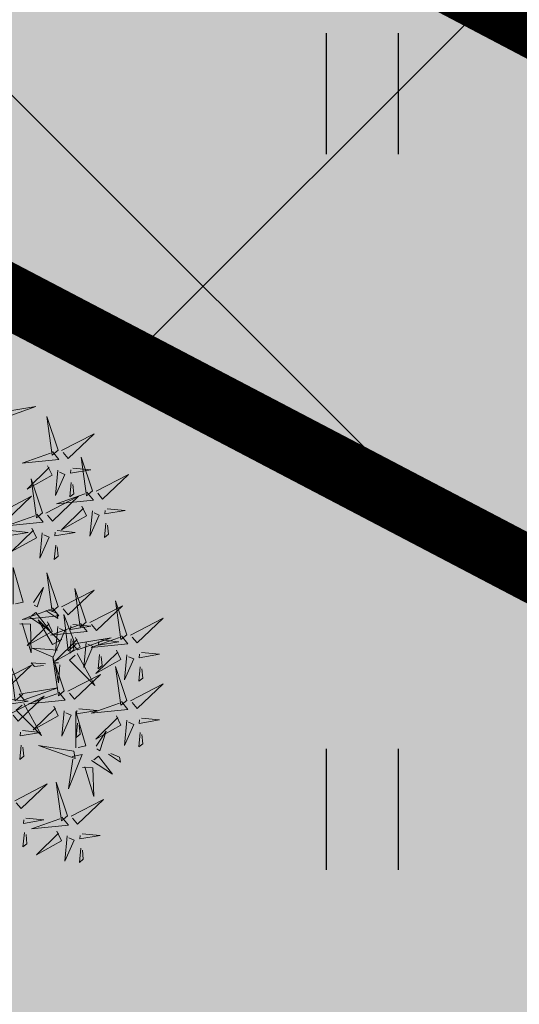
# Model space of a CAD drawing. Units: inches. Extents: x 551475 to 556149, y 6583277 to 6585860.
# Drawn here: x 553319 to 553322, y 6584945 to 6584951 of the extents above; entities that cross this region are included whole.
import ezdxf

# ---------------------------------------------------------------- set-up
doc = ezdxf.new("R2010")
doc.units = ezdxf.units.IN
doc.header["$MEASUREMENT"] = 0
for name, pattern in [('DASHDOT', [25.4, 12.7, -6.35, 0, -6.35]), ('DASHED', [0.75, 0.5, -0.25]), ('vana teeprojekt$0$CENTER', [2, 1.25, -0.25, 0.25, -0.25])]:
    doc.linetypes.add(name, pattern=pattern)
for name, color, linetype in [('+PUUD', 86, 'Continuous'), ('HALJASTUS', 92, 'Continuous'), ('OPT-hoonest_õigus', 7, 'Continuous'), ('OPT-plan.tee', 7, 'Continuous'), ('OPT-raudtee', 7, 'Continuous'), ('Planeeritav haljastus', 7, 'Continuous')]:
    doc.layers.add(name, color=color, linetype=linetype)
doc.layers.add('OPT-ehitusjoon', color=7, linetype='Continuous', lineweight=9)
doc.layers.add('OPT-halj-muru', color=61, linetype='Continuous', lineweight=25)

# ---------------------------------------------------------------- blocks, each defined once
blk = doc.blocks.new('dsfsdf')
at = {"layer": '+PUUD', "lineweight": 13}
for points in [[(545105.7018, 6584746.6547), (545105.8483, 6584746.7071), (545105.6799, 6584746.6801), (545105.7018, 6584746.6547)], [(545105.9446, 6584746.5163), (545105.8952, 6584746.6639), (545105.9187, 6584746.495), (545105.9446, 6584746.5163)], [(545105.9603, 6584746.5148), (545106.1022, 6584746.5883), (545105.9887, 6584746.4803), (545105.9674, 6584746.5062)], [(545105.9202, 6584746.5107), (545105.9487, 6584746.4762), (545105.7884, 6584746.46), (545105.9116, 6584746.5036)], [(545106.0947, 6584746.339), (545106.0454, 6584746.4866), (545106.0689, 6584746.3177), (545106.0947, 6584746.339)], [(545105.8985, 6584746.4493), (545105.9183, 6584746.4078), (545105.8094, 6584746.3469), (545105.9056, 6584746.4407)], [(545105.9442, 6584746.4291), (545105.9336, 6584746.319), (545105.9741, 6584746.4103), (545105.9513, 6584746.4204)], [(545106.0085, 6584746.4387), (545106.0872, 6584746.4311), (545105.9984, 6584746.4159), (545105.9999, 6584746.4316)], [(545105.8763, 6584746.2436), (545105.8269, 6584746.3912), (545105.8505, 6584746.2223), (545105.8763, 6584746.2436)], [(545106.1105, 6584746.3375), (545106.2524, 6584746.4111), (545106.1389, 6584746.303), (545106.1176, 6584746.3289)], [(545106.0025, 6584746.3758), (545105.9965, 6584746.3129), (545106.0138, 6584746.3271), (545106.0096, 6584746.3672)], [(545105.6872, 6584746.2421), (545105.8291, 6584746.3156), (545105.7157, 6584746.2076), (545105.6943, 6584746.2334)], [(545105.892, 6584746.2421), (545106.0339, 6584746.3156), (545105.9205, 6584746.2076), (545105.8991, 6584746.2334)], [(545106.0704, 6584746.3335), (545106.0988, 6584746.299), (545105.9386, 6584746.2827), (545106.0618, 6584746.3264)], [(545106.0487, 6584746.2721), (545106.0685, 6584746.2305), (545105.9595, 6584746.1696), (545106.0558, 6584746.2635)], [(545106.0943, 6584746.2518), (545106.0838, 6584746.1417), (545106.1243, 6584746.233), (545106.1014, 6584746.2432)], [(545106.1587, 6584746.2614), (545106.2373, 6584746.2538), (545106.1486, 6584746.2386), (545106.1501, 6584746.2543)], [(545105.852, 6584746.238), (545105.8804, 6584746.2035), (545105.7202, 6584746.1873), (545105.8433, 6584746.2309)], [(545105.7355, 6584746.166), (545105.8141, 6584746.1584), (545105.7254, 6584746.1432), (545105.7269, 6584746.1589)], [(545105.8302, 6584746.1766), (545105.85, 6584746.135), (545105.7411, 6584746.0742), (545105.8373, 6584746.168)], [(545105.9403, 6584746.166), (545106.0189, 6584746.1584), (545105.9302, 6584746.1432), (545105.9317, 6584746.1589)], [(545106.1527, 6584746.1985), (545106.1467, 6584746.1356), (545106.1639, 6584746.1498), (545106.1598, 6584746.1899)], [(545105.8759, 6584746.1563), (545105.8654, 6584746.0463), (545105.9058, 6584746.1376), (545105.883, 6584746.1477)], [(545105.9343, 6584746.1031), (545105.9283, 6584746.0402), (545105.9455, 6584746.0544), (545105.9414, 6584746.0945)], [(545105.7484, 6584745.8448), (545105.7491, 6584746.0046), (545105.7922, 6584745.854), (545105.7593, 6584745.8471)], [(545105.9446, 6584745.8345), (545105.8952, 6584745.9821), (545105.9187, 6584745.8132), (545105.9446, 6584745.8345)], [(545105.8382, 6584745.8522), (545105.8814, 6584745.9184), (545105.8537, 6584745.8327), (545105.8405, 6584745.8413)], [(545105.9603, 6584745.833), (545106.1022, 6584745.9065), (545105.9887, 6584745.7985), (545105.9674, 6584745.8244)], [(545106.0674, 6584745.7663), (545106.0181, 6584745.9139), (545106.0416, 6584745.745), (545106.0674, 6584745.7663)], [(545105.9202, 6584745.8289), (545105.9487, 6584745.7944), (545105.7884, 6584745.7782), (545105.9116, 6584745.8218)], [(545105.8911, 6584745.8177), (545105.9441, 6584745.7832), (545105.9395, 6584745.8051), (545105.9021, 6584745.82)], [(545106.0831, 6584745.7648), (545106.2251, 6584745.8384), (545106.1116, 6584745.7303), (545106.0903, 6584745.7562)], [(545106.2449, 6584745.7118), (545106.1955, 6584745.8594), (545106.2191, 6584745.6905), (545106.2449, 6584745.7118)], [(545105.8169, 6584745.7907), (545105.9095, 6584745.7304), (545105.8474, 6584745.8085), (545105.8278, 6584745.793)], [(545105.9615, 6584745.6903), (545105.9204, 6584745.6697), (545105.8573, 6584745.7774), (545105.9531, 6584745.6831)], [(545106.0233, 6584745.6699), (545105.9894, 6584745.6407), (545105.9699, 6584745.8006), (545106.0161, 6584745.6783)], [(545106.2606, 6584745.7103), (545106.4025, 6584745.7838), (545106.2891, 6584745.6758), (545106.2677, 6584745.7016)], [(545105.7777, 6584745.7597), (545105.8238, 6584745.7579), (545105.8272, 6584745.6332), (545105.7887, 6584745.762)], [(545105.8985, 6584745.7676), (545105.9183, 6584745.726), (545105.8094, 6584745.6651), (545105.9056, 6584745.7589)], [(545106.0431, 6584745.7608), (545106.0715, 6584745.7263), (545105.9113, 6584745.71), (545106.0345, 6584745.7537)], [(545105.9442, 6584745.7473), (545105.9336, 6584745.6372), (545105.9741, 6584745.7285), (545105.9513, 6584745.7386)], [(545106.0085, 6584745.7569), (545106.0872, 6584745.7493), (545105.9984, 6584745.7341), (545105.9999, 6584745.7498)], [(545106.0214, 6584745.6994), (545106.0412, 6584745.6578), (545105.9322, 6584745.5969), (545106.0285, 6584745.6908)], [(545106.0025, 6584745.694), (545105.9965, 6584745.6311), (545106.0138, 6584745.6453), (545106.0096, 6584745.6854)], [(545106.0294, 6584745.6456), (545106.176, 6584745.698), (545106.0076, 6584745.671), (545106.0294, 6584745.6456)], [(545106.2206, 6584745.7062), (545106.249, 6584745.6717), (545106.0888, 6584745.6555), (545106.212, 6584745.6991)], [(545105.9422, 6584745.6443), (545105.8319, 6584745.6525), (545105.924, 6584745.614), (545105.9337, 6584745.637)], [(545106.067, 6584745.6791), (545106.0565, 6584745.569), (545106.097, 6584745.6603), (545106.0741, 6584745.6705)], [(545106.1314, 6584745.6887), (545106.21, 6584745.6811), (545106.1213, 6584745.6659), (545106.1228, 6584745.6816)], [(545105.9719, 6584745.4663), (545105.9225, 6584745.614), (545105.946, 6584745.445), (545105.9719, 6584745.4663)], [(545106.0282, 6584745.6299), (545106.1047, 6584745.4895), (545105.9943, 6584745.6008), (545106.0197, 6584745.6226)], [(545106.1988, 6584745.6448), (545106.2187, 6584745.6032), (545106.1097, 6584745.5424), (545106.206, 6584745.6362)], [(545106.1254, 6584745.6258), (545106.1194, 6584745.5629), (545106.1366, 6584745.5771), (545106.1325, 6584745.6172)], [(545106.2445, 6584745.6245), (545106.234, 6584745.5145), (545106.2745, 6584745.6058), (545106.2516, 6584745.6159)], [(545106.3089, 6584745.6342), (545106.3875, 6584745.6266), (545106.2988, 6584745.6114), (545106.3003, 6584745.6271)], [(545105.6872, 6584745.5057), (545105.8291, 6584745.5793), (545105.7157, 6584745.4712), (545105.6943, 6584745.4971)], [(545105.7913, 6584745.4517), (545105.7573, 6584745.4226), (545105.7378, 6584745.5824), (545105.784, 6584745.4602)], [(545105.8901, 6584745.5848), (545105.8271, 6584745.5895), (545105.8417, 6584745.5726), (545105.8816, 6584745.5775)], [(545105.9531, 6584745.5801), (545105.9471, 6584745.5013), (545105.9301, 6584745.5897), (545105.9459, 6584745.5886)], [(545106.2449, 6584745.4254), (545106.1955, 6584745.573), (545106.2191, 6584745.4041), (545106.2449, 6584745.4254)], [(545106.3029, 6584745.5713), (545106.2969, 6584745.5084), (545106.3141, 6584745.5226), (545106.31, 6584745.5627)], [(545105.9876, 6584745.4648), (545106.1295, 6584745.5384), (545106.016, 6584745.4303), (545105.9947, 6584745.4562)], [(545105.7973, 6584745.4275), (545105.9439, 6584745.4798), (545105.7755, 6584745.4529), (545105.7973, 6584745.4275)], [(545106.2606, 6584745.4239), (545106.4025, 6584745.4975), (545106.2891, 6584745.3894), (545106.2677, 6584745.4153)], [(545105.7418, 6584745.3694), (545105.8837, 6584745.4429), (545105.7703, 6584745.3349), (545105.7489, 6584745.3608)], [(545105.9475, 6584745.4608), (545105.976, 6584745.4263), (545105.8157, 6584745.41), (545105.9389, 6584745.4537)], [(545105.7355, 6584745.4296), (545105.8141, 6584745.422), (545105.7254, 6584745.4068), (545105.7269, 6584745.4225)], [(545105.7961, 6584745.4117), (545105.8726, 6584745.2713), (545105.7622, 6584745.3826), (545105.7876, 6584745.4044)], [(545105.9258, 6584745.3994), (545105.9456, 6584745.3578), (545105.8367, 6584745.2969), (545105.9329, 6584745.3908)], [(545106.2206, 6584745.4199), (545106.249, 6584745.3854), (545106.0888, 6584745.3691), (545106.212, 6584745.4128)], [(545105.9715, 6584745.3791), (545105.9609, 6584745.269), (545106.0014, 6584745.3603), (545105.9786, 6584745.3705)], [(545106.0215, 6584745.2175), (545106.0221, 6584745.3774), (545106.0652, 6584745.2267), (545106.0324, 6584745.2198)], [(545106.0358, 6584745.3887), (545106.1145, 6584745.3811), (545106.0257, 6584745.3659), (545106.0272, 6584745.3816)], [(545106.1988, 6584745.3585), (545106.2187, 6584745.3169), (545106.1097, 6584745.256), (545106.206, 6584745.3499)], [(545106.3089, 6584745.3478), (545106.3875, 6584745.3402), (545106.2988, 6584745.325), (545106.3003, 6584745.3407)], [(545106.0298, 6584745.3258), (545106.0238, 6584745.2629), (545106.0411, 6584745.2771), (545106.037, 6584745.3172)], [(545106.2445, 6584745.3382), (545106.234, 6584745.2281), (545106.2745, 6584745.3194), (545106.2516, 6584745.3296)], [(545105.7901, 6584745.2933), (545105.8687, 6584745.2857), (545105.78, 6584745.2705), (545105.7815, 6584745.2862)], [(545106.1113, 6584745.225), (545106.1545, 6584745.2911), (545106.1268, 6584745.2054), (545106.1135, 6584745.2141)], [(545106.3029, 6584745.2849), (545106.2969, 6584745.222), (545106.3141, 6584745.2362), (545106.31, 6584745.2763)], [(545105.7841, 6584745.2304), (545105.7781, 6584745.1675), (545105.7953, 6584745.1817), (545105.7912, 6584745.2218)], [(545106.0128, 6584745.2043), (545105.8591, 6584745.229), (545106.0197, 6584745.1715), (545106.0128, 6584745.2043)], [(545106.0065, 6584745.1801), (545106.0502, 6584745.1893), (545105.9903, 6584745.0399), (545106.0088, 6584745.1692)], [(545106.0899, 6584745.1635), (545106.1826, 6584745.1031), (545106.1204, 6584745.1813), (545106.1009, 6584745.1658)], [(545106.1642, 6584745.1905), (545106.2171, 6584745.156), (545106.2125, 6584745.1778), (545106.1751, 6584745.1928)], [(545106.0508, 6584745.1324), (545106.0968, 6584745.1307), (545106.1002, 6584745.0059), (545106.0617, 6584745.1347)], [(545105.7555, 6584744.9876), (545105.8974, 6584745.0611), (545105.7839, 6584744.9531), (545105.7626, 6584744.9789)], [(545105.9855, 6584744.9209), (545105.9361, 6584745.0685), (545105.9597, 6584744.8996), (545105.9855, 6584744.9209)], [(545106.0012, 6584744.9194), (545106.1431, 6584744.9929), (545106.0297, 6584744.8849), (545106.0083, 6584744.9108)], [(545105.8038, 6584744.9115), (545105.8824, 6584744.9039), (545105.7936, 6584744.8887), (545105.7951, 6584744.9044)], [(545105.9612, 6584744.9153), (545105.9896, 6584744.8808), (545105.8294, 6584744.8646), (545105.9526, 6584744.9082)], [(545106.0495, 6584744.8433), (545106.1281, 6584744.8357), (545106.0394, 6584744.8205), (545106.0409, 6584744.8362)]]:
    blk.add_lwpolyline(points, dxfattribs=at)
at = {"layer": '+PUUD', "color": 78, "lineweight": 13}
for points in [[(545105.7977, 6584744.8486), (545105.7917, 6584744.7857), (545105.809, 6584744.7999), (545105.8049, 6584744.84)], [(545105.9394, 6584744.854), (545105.9593, 6584744.8124), (545105.8503, 6584744.7515), (545105.9466, 6584744.8453)], [(545105.9851, 6584744.8337), (545105.9746, 6584744.7236), (545106.0151, 6584744.8149), (545105.9922, 6584744.825)], [(545106.0435, 6584744.7804), (545106.0375, 6584744.7175), (545106.0547, 6584744.7317), (545106.0506, 6584744.7718)]]:
    blk.add_lwpolyline(points, dxfattribs=at)
blk = doc.blocks.new('HEIN')
at = {"color": 0, "linetype": 'Continuous'}
for p, q in [((-0.455, 0.761), (-0.455, -0.761)), ((0.455, 0.761), (0.455, -0.761))]:
    blk.add_line(p, q, dxfattribs=at)

msp = doc.modelspace()

# ---------------------------------------------------------------- hatches: boundary and pattern name
h = msp.add_hatch()
h.set_pattern_fill('ANSI37', color=40, scale=30)
h.set_pattern_definition([(45, (-103.2043, 13.373), (-2.6516504294, 2.6516504294), []), (135, (-103.2043, 13.373), (-2.6516504294, -2.6516504294), [])])
h.paths.add_polyline_path([(553299.3552, 6584967.2515), (553296.6977, 6584962.5018), (553312.0116, 6584953.2373), (553329.8171, 6584943.902), (553348.116, 6584977.9805)])
at = {"layer": 'OPT-halj-muru', "true_color": 0xd7ebd2}
h = msp.add_hatch(color=254, dxfattribs=at)
h.dxf.hatch_style = 1
h.paths.add_polyline_path([(553295.4725, 6584970.2691), (553290.026, 6584960.6191), (553309.5528, 6584948.8815), (553330.9408, 6584937.6347), (553355.7925, 6584983.8022)])
at = {"layer": 'OPT-plan.tee', "true_color": 0xc7c8ca}
h = msp.add_hatch(color=9, dxfattribs=at)
h.dxf.hatch_style = 1
edge = h.paths.add_edge_path()
edge.add_arc((553216.1123, 6585021.0249), 4.8078, 17.27657, 87.86767, ccw=False)
edge.add_line((553220.7031, 6585022.4527), (553224.189, 6584999.7743))
edge.add_arc((553241.812, 6585001.3117), 17.6899, 184.98575, 219.30613)
edge.add_line((553228.124, 6584990.1058), (553231.7895, 6584985.3828))
edge.add_arc((553251.2713, 6584998.345), 23.3999, 213.63766, 237.17591)
edge.add_line((553238.5871, 6584978.6811), (553283.0846, 6584949.0404))
edge.add_arc((553608.1521, 6585476.0971), 619.2396, 238.3353707, 243.4596512)
edge.add_line((553331.4586, 6584922.113), (553365.8511, 6584903.7677))
edge.add_line((553365.8511, 6584903.7677), (553432.9489, 6584871.4452))
edge.add_line((553432.9489, 6584871.4452), (553451.7281, 6584862.4216))
edge.add_line((553451.7281, 6584862.4216), (553470.8048, 6584853.4674))
edge.add_line((553470.8048, 6584853.4674), (553490.9556, 6584844.4203))
edge.add_line((553490.9556, 6584844.4203), (553542.6247, 6584821.1846))
edge.add_line((553542.6247, 6584821.1846), (553606.438, 6584792.4386))
edge.add_line((553606.438, 6584792.4386), (553613.0327, 6584789.3073))
edge.add_line((553613.0327, 6584789.3073), (553623.0133, 6584785.1343))
edge.add_arc((553626.0317, 6584794.5051), 9.8449, 252.14608, 353.19346)
edge.add_arc((553625.0936, 6584794.8815), 10.8242, 351.8038, 426.47401)
edge.add_arc((553625.0416, 6584794.2901), 11.3888, 67.42173, 107.68114)
edge.add_line((553621.5826, 6584805.1409), (553611.9889, 6584801.3734))
edge.add_arc((553605.3554, 6584819.6976), 19.488, 272.69554, 289.90048, ccw=False)
edge.add_arc((553605.2797, 6584818.3819), 18.1778, 247.22687, 273.12889, ccw=False)
edge.add_arc((553599.5939, 6584803.5177), 2.3283, 163.17303, 234.54676, ccw=False)
edge.add_line((553597.3653, 6584804.1917), (553600.3459, 6584810.8051))
edge.add_line((553600.3459, 6584810.8051), (553606.0942, 6584808.2389))
edge.add_line((553606.0942, 6584808.2389), (553610.3255, 6584817.7392))
edge.add_line((553610.3255, 6584817.7392), (553605.758, 6584819.7735))
edge.add_line((553605.758, 6584819.7735), (553594.3615, 6584824.9086))
edge.add_line((553594.3615, 6584824.9086), (553590.0891, 6584815.4267))
edge.add_line((553590.0891, 6584815.4267), (553595.7873, 6584812.8591))
edge.add_line((553595.7873, 6584812.8591), (553592.5937, 6584806.255))
edge.add_arc((553590.7295, 6584807.4258), 2.2013, 245.21773, 327.87028, ccw=False)
edge.add_line((553589.8067, 6584805.4272), (553544.6783, 6584825.7434))
edge.add_line((553544.6783, 6584825.7434), (553494.0459, 6584848.5157))
edge.add_line((553494.0459, 6584848.5157), (553488.2355, 6584851.1303))
edge.add_arc((553490.0295, 6584856.5264), 5.6866, 153.83333, 251.61037, ccw=False)
edge.add_line((553484.9257, 6584859.0341), (553489.2892, 6584870.7297))
edge.add_arc((553467.9507, 6584879.5195), 23.0779, 337.61211, 376.73849)
edge.add_line((553490.0509, 6584886.1661), (553441.0468, 6585025.6854))
edge.add_line((553441.0468, 6585025.6854), (553418.1947, 6585090.6755))
edge.add_arc((553424.4817, 6585093.7314), 6.9904, 151.955, 205.92277, ccw=False)
edge.add_line((553418.3122, 6585097.018), (553413.548, 6585094.158))
edge.add_line((553413.548, 6585094.158), (553407.648, 6585091.9365))
edge.add_arc((553408.068, 6585085.7579), 6.1929, 25.28821, 93.88911, ccw=False)
edge.add_line((553413.6674, 6585088.4033), (553436.4196, 6585023.4948))
edge.add_line((553436.4196, 6585023.4948), (553485.3829, 6584884.4118))
edge.add_arc((553470.4903, 6584879.6001), 15.6506, -20.2225, 17.90521, ccw=False)
edge.add_line((553485.1761, 6584874.1902), (553480.3089, 6584861.0979))
edge.add_arc((553474.9142, 6584863.6356), 5.9618, 243.88777, 334.80776, ccw=False)
edge.add_line((553472.2902, 6584858.2822), (553454.0568, 6584866.8584))
edge.add_line((553454.0568, 6584866.8584), (553435.104, 6584875.9569))
edge.add_line((553435.104, 6584875.9569), (553369.8532, 6584907.3995))
edge.add_line((553369.8532, 6584907.3995), (553333.7938, 6584926.5342))
edge.add_arc((553531.6745, 6585338.7742), 457.273, 237.425328, 244.358375, ccw=False)
edge.add_line((553285.4795, 6584953.4346), (553242.1592, 6584982.2955))
edge.add_arc((553250.1038, 6584996.8449), 16.5772, 210.86077, 241.36354, ccw=False)
edge.add_line((553235.8737, 6584988.3416), (553231.317, 6584994.1484))
edge.add_arc((553240.8532, 6585000.954), 11.7156, 185.31802, 215.51426, ccw=False)
edge.add_line((553229.188, 6584999.8682), (553225.7527, 6585023.296))
edge.add_arc((553229.6193, 6585024.3907), 4.0185, 101.74886, 195.80736, ccw=False)
edge.add_line((553228.801, 6585028.325), (553216.2912, 6585025.8294))

# ---------------------------------------------------------------- linework, layer by layer
at = {"layer": 'OPT-ehitusjoon', "color": 6, "linetype": 'DASHED', "ltscale": 8, "const_width": 0.3}
msp.add_lwpolyline([(553250.7968, 6584996.3345), (553294.1835, 6584967.462), (553313.4716, 6584955.86), (553334.7958, 6584944.6458), (553364.758, 6584928.7903), (553377.8703, 6584921.856), (553404.7858, 6584908.7609)], dxfattribs=at)
at = {"layer": 'OPT-hoonest_õigus', "color": 0, "linetype": 'vana teeprojekt$0$CENTER', "ltscale": 5, "const_width": 0.4}
msp.add_lwpolyline([(553299.3552, 6584967.2515), (553296.6977, 6584962.5018), (553312.0116, 6584953.2373), (553329.8171, 6584943.902), (553329.8171, 6584943.902), (553348.116, 6584977.9805), (553299.3552, 6584967.2515), (553299.3552, 6584967.2515), (553299.3552, 6584967.2515), (553299.3552, 6584967.2515), (553299.3552, 6584967.2515), (553299.3552, 6584967.2515)], close=True, dxfattribs=at)
at = {"layer": 'OPT-plan.tee', "color": 0, "const_width": 0.2}
for points in [[(553369.8532, 6584907.3995), (553333.7938, 6584926.5342), (553333.7938, 6584926.5342, -0.03026), (553285.4795, 6584953.4346), (553242.1592, 6584982.2955, -0.133885), (553235.8737, 6584988.3416), (553231.317, 6584994.1484, -0.132524), (553229.188, 6584999.8682), (553225.7527, 6585023.296, -0.435116), (553228.801, 6585028.325), (553216.2912, 6585025.8294)], [(553216.2912, 6585025.8294, -0.318137), (553220.7031, 6585022.4527), (553224.189, 6584999.7743, 0.15088), (553228.124, 6584990.1058), (553231.7895, 6584985.3828, 0.103068), (553238.5871, 6584978.6811), (553283.0846, 6584949.0404, 0.022363), (553331.4586, 6584922.113), (553331.4586, 6584922.113), (553365.8511, 6584903.7677), (553432.9489, 6584871.4452), (553451.7281, 6584862.4216), (553470.8048, 6584853.4674), (553490.9556, 6584844.4203), (553542.6247, 6584821.1846), (553606.438, 6584792.4386), (553613.0327, 6584789.3073), (553623.0133, 6584785.1343, 0.471883)]]:
    msp.add_lwpolyline(points, format="xyb", dxfattribs=at)
at = {"layer": 'OPT-raudtee', "color": 0, "linetype": 'DASHDOT', "ltscale": 0.2, "const_width": 0.1}
msp.add_lwpolyline([(553209.3385, 6584965.7305, 0.015886), (553323.8532, 6584891.8659, 0.036115), (553404.6477, 6584850.8227), (553512.1258, 6584805.3972), (553634.5244, 6584748.5115)], format="xyb", dxfattribs=at)

# ---------------------------------------------------------------- block references
at = {"layer": 'HALJASTUS', "xscale": 0.5, "yscale": 0.5, "zscale": 0.45}
for p in [(553321.109, 6584950.9082), (553321.109, 6584946.4005)]:
    msp.add_blockref('HEIN', p, dxfattribs=at)
at = {"layer": 'Planeeritav haljastus', "lineweight": 9, "xscale": 1.443610752053057, "yscale": 1.443610752053057, "zscale": 1.443610752053057}
msp.add_blockref('dsfsdf', (-233601.6079, -2920862.2084), dxfattribs=at)

doc.saveas('drawing.dxf')
